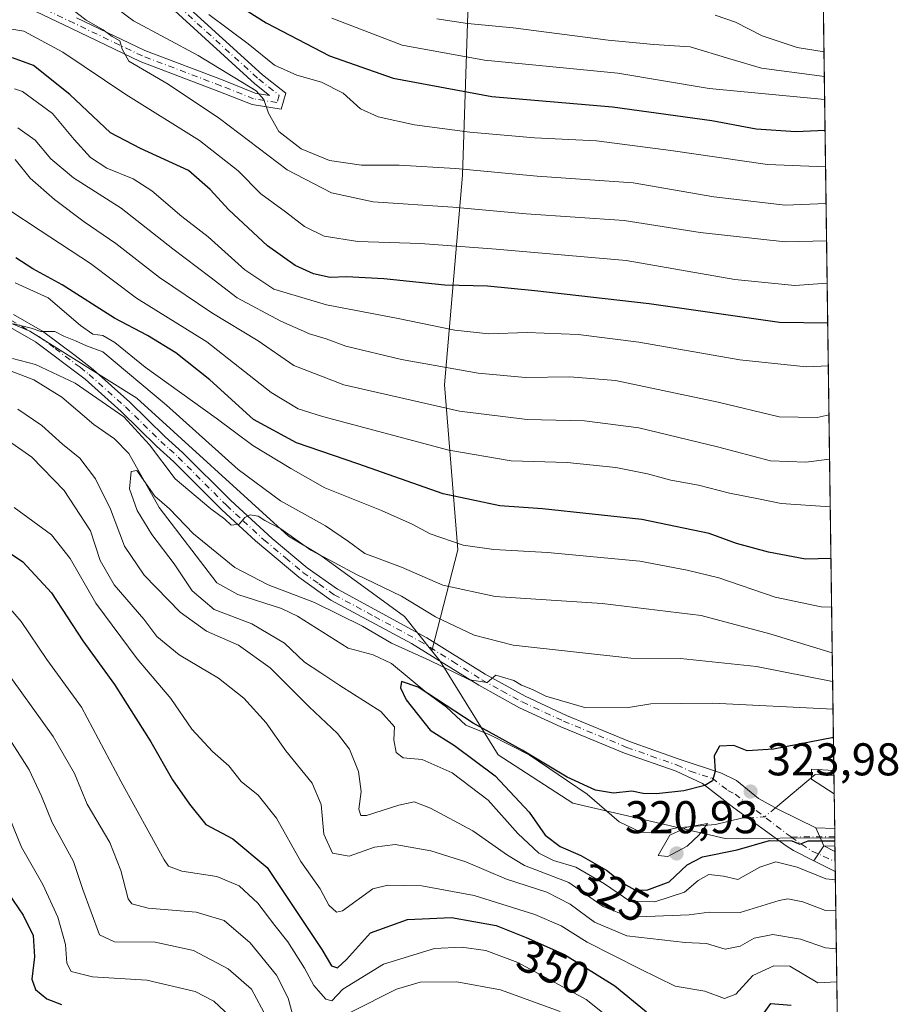
# Model space of a CAD drawing. Units: metres. Extents: x 589785 to 593211, y 4775292 to 4777651.
# Drawn here: x 593020 to 593211, y 4775802 to 4776017 of the extents above; entities that cross this region are included whole.
import ezdxf
from ezdxf.enums import TextEntityAlignment as Align

# ---------------------------------------------------------------- set-up
doc = ezdxf.new("R2010")
doc.units = ezdxf.units.M
doc.header["$MEASUREMENT"] = 0
doc.linetypes.add('DGN Style 4', pattern=[2.6384748266838614, 1.318413404963828, -0.6592067024819142, 0.001648016756204785, -0.6592067024819142])
for name, color, linetype, lineweight in [('Arbolado forestal CxS', 92, 'Continuous', 0), ('Camino Cxs', 7, 'Continuous', 0), ('Camino eje', 30, 'DGN Style 4', 13), ('Comarca CxS', 21, 'Continuous', 0), ('Comunidad Autónoma CxS', 142, 'Continuous', 0), ('Corriente natural lineal', 142, 'Continuous', 13), ('Corriente natural lineal oculto', 9, 'DGN Style 4', 13), ('Curva de nivel maestra', 30, 'Continuous', 30), ('Curva de nivel normal', 30, 'Continuous', 0), ('Municipio CxS', 4, 'Continuous', 0), ('Pista no pavimentada Cxs', 111, 'Continuous', 0), ('Pista no pavimentada eje', 91, 'DGN Style 4', 0), ('Provincia CxS', 1, 'Continuous', 0), ('Punto de cota en terreno', 7, 'Continuous', 0), ('Rótulo de curva de nivel directora', 7, 'Continuous', 0), ('Rótulo de punto de cota en terreno', 7, 'Continuous', 0)]:
    doc.layers.add(name, color=color, linetype=linetype, lineweight=lineweight)
doc.styles.add('Style-Arial', font='txt')

# ---------------------------------------------------------------- blocks, each defined once
blk = doc.blocks.new('5PATER')
at = {"layer": 'Comarca CxS', "linetype": 'Continuous', "lineweight": 0}
h = blk.add_hatch(color=51, dxfattribs=at)
edge = h.paths.add_edge_path()
edge.add_ellipse((0, 0), major_axis=(-0.1095731443231308, -0.1110710700762829), ratio=0.9994222409660322, start_angle=0, end_angle=360)

msp = doc.modelspace()

# ---------------------------------------------------------------- linework, layer by layer
at = {"layer": 'Arbolado forestal CxS', "color": 92, "linetype": 'Continuous', "lineweight": 0, "extrusion": (0.00439683309020906, -0.3203940218977112, 0.9472741623157395), "elevation": -1527243.352415983, "flags": 128}
msp.add_lwpolyline([(658675.3349257882, 4516376.535476961), (658675.3349257882, 4516007.082720995)], dxfattribs=at)
at = {"layer": 'Arbolado forestal CxS', "color": 92, "linetype": 'Continuous', "lineweight": 0, "extrusion": (-0.003981094100186771, 0.2900558169616243, 0.957001449286515), "elevation": 1383208.070666864, "flags": 128}
msp.add_lwpolyline([(-658685.1688202898, -4562183.107585976), (-658685.1688202899, -4562171.070002398)], dxfattribs=at)
at = {"layer": 'Arbolado forestal CxS', "color": 92, "linetype": 'Continuous', "lineweight": 0, "extrusion": (-0.006672345892134687, 0.4846338701169587, 0.8746916552338627), "elevation": 2310858.76222545, "flags": 128}
msp.add_lwpolyline([(-658887.9223617931, -4169692.32404025), (-658887.922361793, -4169690.173135673)], dxfattribs=at)
at = {"layer": 'Arbolado forestal CxS', "color": 92, "linetype": 'Continuous', "lineweight": 0, "extrusion": (-0.006585826392489054, 0.484201450140868, 0.8749317588087704), "elevation": 2308844.995231561, "flags": 128}
msp.add_lwpolyline([(-658094.8465778228, -4170930.785092756), (-658094.8465778228, -4170930.591802663)], dxfattribs=at)
at = {"layer": 'Arbolado forestal CxS', "color": 92, "linetype": 'Continuous', "lineweight": 0, "extrusion": (-0.005462566656890087, 0.3966213561225013, 0.9179660452506222), "elevation": 1891256.891410233, "flags": 128}
msp.add_lwpolyline([(-658911.4777376619, -4376014.062583928), (-658911.4777376619, -4376012.069183913)], dxfattribs=at)
at = {"layer": 'Arbolado forestal CxS', "color": 92, "linetype": 'Continuous', "lineweight": 0, "extrusion": (-0.00400674964092518, 0.2958233379530462, 0.9552342637696958), "elevation": 1410737.733347178, "flags": 128}
msp.add_lwpolyline([(-657823.0720632285, -4553854.021377513), (-657823.0720632283, -4553852.784604089)], dxfattribs=at)
at = {"layer": 'Arbolado forestal CxS', "color": 92, "linetype": 'Continuous', "lineweight": 0, "extrusion": (-0.004075518955385599, 0.2965650878009236, 0.9550039470299978), "elevation": 1414239.339769502, "flags": 128}
msp.add_lwpolyline([(-658766.8676219126, -4552630.078783758), (-658766.8676219127, -4552627.785068825)], dxfattribs=at)
at = {"layer": 'Arbolado forestal CxS', "color": 92, "linetype": 'Continuous', "lineweight": 0, "extrusion": (-0.005795278546250558, 0.4224738624114164, 0.9063565801194092), "elevation": 2014522.621600693, "flags": 128}
msp.add_lwpolyline([(-658648.0640896163, -4320688.345638786), (-658648.0640896164, -4320685.940509156)], dxfattribs=at)
at = {"layer": 'Arbolado forestal CxS', "color": 92, "linetype": 'Continuous', "lineweight": 0, "extrusion": (-0.007237353462456088, 0.5272844368257144, 0.8496580155546399), "elevation": 2514206.227488006, "flags": 128}
msp.add_lwpolyline([(-658687.2727008836, -4050351.069256319), (-658687.2727008834, -4050255.68342848)], dxfattribs=at)
at = {"layer": 'Arbolado forestal CxS', "color": 92, "linetype": 'Continuous', "lineweight": 0}
for points in [[(593183.3388999999, 4776873.373500001, 493.9501000000019), (593197.5417, 4775838.4198, 324.3712999999989), (593197.5132999998, 4775838.4199, 324.3706999999995), (593173.5975000003, 4775838.285300001, 320.8285000000033), (593140.3718999998, 4775845.949899999, 323.4103999999934), (593124.0208999999, 4775856.5255, 324.1968000000052), (593111.3695, 4775876.962900001, 330.8724999999977), (593109.5932999998, 4775879.183300001, 331.5675999999949), (593115.2620999999, 4775901.293099999, 345.3809000000037), (593112.3426999999, 4775937.301300001, 364.0602999999974), (593116.2352999998, 4775983.0419, 390.5858000000007), (593118.1815, 4776040.460700001, 428.7100000000065)], [(592997.0405000001, 4776339.479499999, 515.6478999999963), (592995.9099000003, 4776327.652899999, 517.5391999999993), (592996.8334999997, 4776321.540899999, 516.6650999999983), (592975.1215000004, 4776312.956900001, 520.1089999999967), (592972.2018999998, 4776295.439300001, 515.9091999999946), (592981.9341000002, 4776272.0823, 509.5681999999942), (592993.6127000004, 4776237.0471, 500.4269000000059), (593012.1031, 4776216.6099, 497.1481000000058), (593045.1919, 4776191.306700001, 490.6741000000038), (593088.9855000004, 4776165.0307, 483.4391999999935), (593110.9549000004, 4776157.7075, 475.7299999999959), (593120.0891000004, 4776150.0211, 473.8684000000067), (593137.4380999999, 4776140.8003, 470.7909000000073), (593142.7622999996, 4776128.1843, 474.7756999999983), (593147.3766999999, 4776096.9067, 468.5771999999997), (593131.8057000004, 4776072.576500001, 452.7035999999935), (593118.1815, 4776040.460700001, 428.7100000000065), (593116.2352999998, 4775983.0419, 390.5858000000007), (593112.3426999999, 4775937.301300001, 364.0602999999974), (593115.2620999999, 4775901.293099999, 345.3809000000037), (593109.5932999998, 4775879.183300001, 331.5675999999949)], [(592997.0405000001, 4776339.479499999, 515.6478999999963), (592995.9099000003, 4776327.652899999, 517.5391999999993), (592996.8334999997, 4776321.540899999, 516.6650999999983), (592975.1215000004, 4776312.956900001, 520.1089999999967), (592972.2018999998, 4776295.439300001, 515.9091999999946), (592981.9341000002, 4776272.0823, 509.5681999999942), (592993.6127000004, 4776237.0471, 500.4269000000059), (593012.1031, 4776216.6099, 497.1481000000058), (593045.1919, 4776191.306700001, 490.6741000000038), (593088.9855000004, 4776165.0307, 483.4391999999935), (593110.9549000004, 4776157.7075, 475.7299999999959), (593120.0891000004, 4776150.0211, 473.8684000000067), (593137.4380999999, 4776140.8003, 470.7909000000073), (593142.7622999996, 4776128.1843, 474.7756999999983), (593147.3766999999, 4776096.9067, 468.5771999999997), (593131.8057000004, 4776072.576500001, 452.7035999999935), (593118.1815, 4776040.460700001, 428.7100000000065), (593116.2352999998, 4775983.0419, 390.5858000000007), (593112.3426999999, 4775937.301300001, 364.0602999999974), (593115.2620999999, 4775901.293099999, 345.3809000000037), (593109.5932999998, 4775879.183300001, 331.5675999999949)], [(593118.1815, 4776040.460700001, 428.7100000000065), (593116.2352999998, 4775983.0419, 390.5858000000007), (593112.3426999999, 4775937.301300001, 364.0602999999974), (593115.2620999999, 4775901.293099999, 345.3809000000037), (593109.5932999998, 4775879.183300001, 331.5675999999949), (593103.5837000003, 4775886.694700001, 333.7324999999983), (593085.3129000004, 4775899.9933, 336.5963999999949), (593078.2808999997, 4775904.212300001, 336.6321999999927), (593045.1924999999, 4775934.3815, 339.1682000000001), (593021.8356999997, 4775948.979499999, 340.4502999999968), (592998.4789000005, 4775958.7117, 345.1760999999969), (592986.2385, 4775951.457699999, 342.2056000000011), (592968.3101000005, 4775945.0865, 348.2713999999978), (592956.6319000004, 4775922.7031, 349.8508000000002), (592938.1413000004, 4775899.345899999, 348.6823000000004), (592906.6151000002, 4775915.096100001, 357.8941999999952), (592897.2673000004, 4775943.139699999, 361.2611000000034), (592873.9099000003, 4775977.201900001, 363.0852000000014), (592856.3929000003, 4775999.585899999, 369.9560999999958)], [(592847.1980999997, 4776015.678099999, 377.1802000000025), (592856.3929000003, 4775999.585899999, 369.9560999999958), (592873.9099000003, 4775977.201900001, 363.0852000000014), (592897.2673000004, 4775943.139699999, 361.2611000000034), (592906.6151000002, 4775915.096100001, 357.8941999999952), (592938.1413000004, 4775899.345899999, 348.6823000000004), (592956.6319000004, 4775922.7031, 349.8508000000002), (592968.3101000005, 4775945.0865, 348.2713999999978), (592986.2385, 4775951.457699999, 342.2056000000011), (592998.4789000005, 4775958.7117, 345.1760999999969), (593021.8356999997, 4775948.979499999, 340.4502999999968), (593045.1924999999, 4775934.3815, 339.1682000000001), (593078.2808999997, 4775904.212300001, 336.6321999999927), (593085.3129000004, 4775899.9933, 336.5963999999949), (593103.5837000003, 4775886.694700001, 333.7324999999983), (593109.5932999998, 4775879.183300001, 331.5675999999949)], [(592847.1980999997, 4776015.678099999, 377.1802000000025), (592856.3929000003, 4775999.585899999, 369.9560999999958), (592873.9099000003, 4775977.201900001, 363.0852000000014), (592897.2673000004, 4775943.139699999, 361.2611000000034), (592906.6151000002, 4775915.096100001, 357.8941999999952), (592938.1413000004, 4775899.345899999, 348.6823000000004), (592956.6319000004, 4775922.7031, 349.8508000000002), (592968.3101000005, 4775945.0865, 348.2713999999978), (592986.2385, 4775951.457699999, 342.2056000000011), (592998.4789000005, 4775958.7117, 345.1760999999969), (593021.8356999997, 4775948.979499999, 340.4502999999968), (593045.1924999999, 4775934.3815, 339.1682000000001), (593078.2808999997, 4775904.212300001, 336.6321999999927), (593085.3129000004, 4775899.9933, 336.5963999999949), (593103.5837000003, 4775886.694700001, 333.7324999999983), (593109.5932999998, 4775879.183300001, 331.5675999999949)], [(592856.3929000003, 4775999.585899999, 369.9560999999958), (592873.9099000003, 4775977.201900001, 363.0852000000014), (592897.2673000004, 4775943.139699999, 361.2611000000034), (592906.6151000002, 4775915.096100001, 357.8941999999952), (592938.1413000004, 4775899.345899999, 348.6823000000004), (592956.6319000004, 4775922.7031, 349.8508000000002), (592968.3101000005, 4775945.0865, 348.2713999999978), (592986.2385, 4775951.457699999, 342.2056000000011), (592998.4789000005, 4775958.7117, 345.1760999999969), (593021.8356999997, 4775948.979499999, 340.4502999999968), (593045.1924999999, 4775934.3815, 339.1682000000001), (593078.2808999997, 4775904.212300001, 336.6321999999927), (593085.3129000004, 4775899.9933, 336.5963999999949), (593103.5837000003, 4775886.694700001, 333.7324999999983), (593109.5932999998, 4775879.183300001, 331.5675999999949), (593111.3695, 4775876.962900001, 330.8724999999977), (593124.0208999999, 4775856.5255, 324.1968000000052), (593140.3718999998, 4775845.949899999, 323.4103999999934), (593173.5975000003, 4775838.285300001, 320.8285000000033), (593197.5132999998, 4775838.4199, 324.3706999999995), (593197.5417, 4775838.4198, 324.3712999999989), (593201.9529999997, 4775516.970899999, 466.5141000000004)], [(593109.5932999998, 4775879.183300001, 331.5675999999949), (593111.3695, 4775876.962900001, 330.8724999999977), (593124.0208999999, 4775856.5255, 324.1968000000052), (593140.3718999998, 4775845.949899999, 323.4103999999934), (593173.5975000003, 4775838.285300001, 320.8285000000033), (593197.5132999998, 4775838.4199, 324.3706999999995), (593197.5417, 4775838.4198, 324.3712999999989)]]:
    msp.add_polyline3d(points, dxfattribs=at)
at = {"layer": 'Camino Cxs', "color": 7, "linetype": 'Continuous', "lineweight": 0, "extrusion": (0.1448121607144692, 0.2124807178315423, 0.9663753839264531), "elevation": 1100992.11806004, "flags": 128}
msp.add_lwpolyline([(2199450.884194635, -4136507.586195827), (2199450.884194634, -4136511.627257358)], dxfattribs=at)
at = {"layer": 'Camino Cxs', "color": 7, "linetype": 'Continuous', "lineweight": 0, "extrusion": (-0.3461031855697007, 0.1751612036521203, 0.9217001343569642), "elevation": 631536.9646480131, "flags": 128}
msp.add_lwpolyline([(-4529060.93043076, -1499754.78968365), (-4529060.930430761, -1499751.807238245)], dxfattribs=at)
at = {"layer": 'Camino Cxs', "color": 7, "linetype": 'Continuous', "lineweight": 0, "extrusion": (-0.008259019965672776, 0.6015319590520658, 0.7988060408060209), "elevation": 2868181.396508539, "flags": 128}
msp.add_lwpolyline([(-658707.608836349, -3807903.241334917), (-658707.608836349, -3807897.770154609)], dxfattribs=at)
at = {"layer": 'Camino Cxs', "color": 7, "linetype": 'Continuous', "lineweight": 0, "extrusion": (-0.4839430646240925, 0.244878066535636, 0.840139180571892), "elevation": 882701.75701149, "flags": 128}
msp.add_lwpolyline([(-4529172.842377996, -1366702.834269205), (-4529172.842377996, -1366709.120005052)], dxfattribs=at)
at = {"layer": 'Camino Cxs', "color": 7, "linetype": 'Continuous', "lineweight": 0}
for points in [[(593055.1841000002, 4776020.816500001, 397.4394999999931), (593072.6316999998, 4776004.9549, 394.2391000000061), (593077.7364999996, 4776000.9441, 393.0458000000072), (593076.6799, 4775997.4221, 390.8010999999969), (593070.3344999999, 4775998.413699999, 390.7146999999969), (593063.0647, 4776001.3215, 389.8775000000023), (593045.8794999998, 4776007.8455, 390.0527000000002), (593030.9095000001, 4776015.0121, 384.9937999999966), (593021.5998999998, 4776019.437899999, 383.3276000000042)], [(593055.1841000002, 4776020.816500001, 397.4394999999931), (593072.6316999998, 4776004.9549, 394.2391000000061), (593077.7364999996, 4776000.9441, 393.0458000000072), (593076.6799, 4775997.4221, 390.8010999999969), (593070.3344999999, 4775998.413699999, 390.7146999999969), (593063.0647, 4776001.3215, 389.8775000000023), (593045.8794999998, 4776007.8455, 390.0527000000002), (593030.9095000001, 4776015.0121, 384.9937999999966), (593021.5998999998, 4776019.437899999, 383.3276000000042)], [(593032.0289000003, 4776017.358700001, 386.3931000000011), (593046.9040999999, 4776010.237700001, 391.4554999999964), (593064.0088999998, 4776003.744100001, 391.6407999999938), (593071.0267000003, 4776000.937100001, 391.5978999999934), (593074.1602999996, 4776000.4475, 392.0011999999988), (593070.9518999998, 4776002.9683, 392.3812999999937), (593053.4744999995, 4776018.856899999, 396.0022999999928)], [(593032.0289000003, 4776017.358700001, 386.3931000000011), (593046.9040999999, 4776010.237700001, 391.4554999999964), (593064.0088999998, 4776003.744100001, 391.6407999999938), (593071.0267000003, 4776000.937100001, 391.5978999999934), (593074.1602999996, 4776000.4475, 392.0011999999988), (593070.9518999998, 4776002.9683, 392.3812999999937), (593053.4744999995, 4776018.856899999, 396.0022999999928)]]:
    msp.add_polyline3d(points, dxfattribs=at)
msp.add_3dface([(593192.9308000002, 4775833.4231, 329.1205999999947), (593195.1300999997, 4775836.6501, 328.0815000000002), (593197.5824999996, 4775835.4088, 329.238400000002), (593197.6425000001, 4775831.038799999, 332.5298999999941)], dxfattribs=at)
at = {"layer": 'Camino eje', "color": 30, "linetype": 'DGN Style 4', "lineweight": 13, "extrusion": (-0.5553983165754296, -0.4046947608418303, 0.7264673843279907), "elevation": -2261975.304030621, "flags": 128}
msp.add_lwpolyline([(-3510519.955889665, 2391698.91554454), (-3510514.900393779, 2391701.415832135), (-3510509.959862907, 2391705.248190075)], dxfattribs=at)
at = {"layer": 'Camino eje', "color": 30, "linetype": 'DGN Style 4', "lineweight": 13}
msp.add_polyline3d([(593054.3293000003, 4776019.8367, 396.6910999999964), (593071.7918999996, 4776003.9617, 393.2568000000028), (593076.2368999999, 4776000.4691, 392.4159999999974), (593075.7605, 4775998.8815, 391.499100000001), (593070.6804999998, 4775999.6753, 391.152900000001), (593063.5368999997, 4776002.5329, 390.5007999999943), (593046.3916999997, 4776009.0417, 390.811600000001), (593031.4693, 4776016.1853, 385.6723999999958), (593021.7855000002, 4776020.789100001, 383.9141999999993)], dxfattribs=at)
at = {"layer": 'Comarca CxS', "color": 21, "linetype": 'Continuous', "lineweight": 0, "flags": 128}
msp.add_lwpolyline([(593204.4200007145, 4775337.199982208), (589815.0700006896, 4775291.729982208), (589787.8768889497, 4777350.406930104), (589784.5100006904, 4777605.299982185), (590056.9381151488, 4777608.959255504), (593172.670000716, 4777650.809982185)], close=True, dxfattribs=at)
at = {"layer": 'Comunidad Autónoma CxS', "color": 142, "linetype": 'Continuous', "lineweight": 0, "flags": 128}
msp.add_lwpolyline([(593204.4200007145, 4775337.199982208), (589815.0700006896, 4775291.729982208), (589787.8768889497, 4777350.406930104), (589784.5100006904, 4777605.299982185), (590056.9381151488, 4777608.959255504), (593172.670000716, 4777650.809982185)], close=True, dxfattribs=at)
at = {"layer": 'Corriente natural lineal', "color": 142, "linetype": 'Continuous', "lineweight": 13, "extrusion": (0.2128674366688536, 0.1522992869264732, 0.9651385297498589), "elevation": 853939.8494735658, "flags": 128}
msp.add_lwpolyline([(3538938.241222204, -3147580.947661915), (3538939.135366652, -3147592.685282038), (3538936.543473837, -3147595.95570806)], dxfattribs=at)
at = {"layer": 'Corriente natural lineal', "color": 142, "linetype": 'Continuous', "lineweight": 13}
msp.add_polyline3d([(593014.4741000002, 4775941.459600001, 334.7966000000015), (593022.7268000003, 4775938.390799999, 333.4744000000064), (593028.8126999997, 4775934.553200001, 333.0311999999976), (593035.8086999999, 4775928.615800001, 331.9421000000002), (593040.2745000003, 4775925.4682, 332.4671999999992), (593043.4607999995, 4775922.252, 332.0087000000058), (593050.0247, 4775910.4813, 330.3674000000028), (593062.6694999998, 4775894.064200001, 328.635500000004), (593067.2008999997, 4775891.522, 328.571299999996), (593076.7544, 4775888.4235, 328.0461000000068), (593080.2346999999, 4775886.769099999, 327.8899999999995), (593091.3235999999, 4775879.7816, 327.3549000000057), (593096.7399000004, 4775878.372099999, 327.6898999999976), (593100.7851999998, 4775876.4814, 327.7679000000062), (593108.4861000003, 4775870.035599999, 326.3013999999966), (593112.8002000004, 4775866.951500001, 326.2853000000032), (593117, 4775863, 325.7636000000057), (593122.2607000005, 4775860.873299999, 326.4192000000039), (593130.7977999998, 4775856.5112, 326.0114000000031), (593143.5170999998, 4775847.954500001, 324.9051999999938), (593150.4658000004, 4775841.926100001, 323.7357999999949), (593155.2033000002, 4775839.643100001, 322.8947999999946), (593158.1607999997, 4775839.474199999, 322.6821000000054), (593163.0817, 4775840.622500001, 322.3156000000017), (593171.5165999997, 4775841.302800001, 321.6092000000062), (593177.1971000005, 4775842.685500001, 321.2633999999962), (593178.5455999998, 4775842.7586, 321.819399999993)], dxfattribs=at)
at = {"layer": 'Corriente natural lineal oculto', "color": 9, "linetype": 'DGN Style 4', "lineweight": 13, "extrusion": (-0.4191246552598292, 0.5421430451970242, 0.7282962597033069), "elevation": 2340808.562962754, "flags": 128}
msp.add_lwpolyline([(-3390323.283084336, -2487339.593448473), (-3390326.321849398, -2487336.714551283), (-3390329.39809246, -2487336.89068819)], dxfattribs=at)
at = {"layer": 'Curva de nivel maestra', "color": 30, "linetype": 'Continuous', "lineweight": 30, "flags": 128}
for points, elevation in [([(593061.6200000001, 4776023.7401), (593073.4100000003, 4776016.2601), (593087.25, 4776009.100099999), (593101.1600000003, 4776004.190099999), (593122.6600000003, 4776000.1801), (593149.0499999998, 4775997.9301), (593170.7199999997, 4775994.960100001), (593180.3799999999, 4775993.130100001), (593189.04, 4775992.5701), (593195.4227999998, 4775992.824100001)], 400), ([(593196.0007999997, 4775950.704800001), (593185.4500000002, 4775950.890100001), (593157.0499999998, 4775954.940099999), (593132.0499999998, 4775957.8101), (593121.7199999997, 4775958.800100001), (593112.3799999999, 4775959.0001), (593099.1299999999, 4775960.380100001), (593090.9800000006, 4775960.850099999), (593087.3600000005, 4775960.6801), (593083.7599999999, 4775961.4901), (593079.7699999996, 4775963.280099999), (593073.7199999997, 4775967.640100001), (593065.2400000002, 4775975.440099999), (593061.1799999997, 4775979.9101), (593056.4299999997, 4775984.0101), (593045.9800000006, 4775988.8301), (593039.4400000004, 4775992.290100001), (593030.5599999996, 4776000.610099999), (593022.5899999999, 4776006.9301), (593018.0499999998, 4776008.630100001)], 375), ([(593196.7048000004, 4775899.4038), (593191.1299999999, 4775899.220100001), (593183.0599999996, 4775900.770099999), (593176.1100000005, 4775902.6501), (593170.0899999999, 4775904.860099999), (593155.4000000004, 4775907.880100001), (593133.7199999997, 4775910.220100001), (593124.3899999997, 4775910.890100001), (593112.0800000001, 4775913.4801), (593093.4400000004, 4775920.0101), (593080, 4775924.620100001), (593070.6600000003, 4775929.710100001), (593061.0800000001, 4775938.380100001), (593053.7000000002, 4775944.220100001), (593047.5, 4775948.020099999), (593040.2800000003, 4775951.800100001), (593028.8899999997, 4775959.0601), (593022.4500000002, 4775962.620100001), (593018.7999999998, 4775964.960100001)], 350), ([(593012.9900000002, 4775903.4801), (593020.2800000003, 4775898.620100001), (593026.5300000003, 4775891.860099999), (593033.4199999999, 4775881.4301), (593040.2999999998, 4775871.9001), (593048.2400000002, 4775859.340100001), (593052.9699999997, 4775851.030099999), (593056.6799999997, 4775845.7301), (593060.25, 4775841.340100001), (593066.0999999996, 4775838.190099999), (593073.6600000003, 4775831.9101), (593085.5800000001, 4775814.0101), (593087.7100000001, 4775810.5001), (593089, 4775810.020099999), (593090.9400000004, 4775811.8201), (593096.2000000002, 4775817.6601), (593104.2300000006, 4775820.5701), (593113.9000000004, 4775821.0001), (593123.5899999999, 4775819.300100001), (593130.1900000004, 4775816.690099999), (593138.54, 4775812.940099999), (593149.4900000002, 4775806.110099999), (593156.4199999999, 4775800.420100001)], 350), ([(593197.2414999995, 4775860.296399999), (593184.1299999999, 4775857.7301), (593178.4000000004, 4775857.370100001), (593175.5, 4775858.540100001), (593172.3399999999, 4775858.4001), (593171.2199999997, 4775856.290100001), (593171.4500000002, 4775852.9301), (593170.8399999999, 4775850.8201), (593169.1399999997, 4775849.8101), (593164.6100000005, 4775848.690099999), (593158.6100000005, 4775847.9801), (593155.7199999997, 4775848.0801), (593153.2699999996, 4775848.600099999), (593149.25, 4775848.1801), (593145.3099999996, 4775848.800100001), (593139.0999999996, 4775851.640100001), (593129.3300000001, 4775857.550100001), (593118.5800000001, 4775863.460100001), (593106.5999999996, 4775871.3201), (593102.9500000002, 4775872.5001), (593102.7199999997, 4775871.110099999), (593103.9600000001, 4775868.550100001), (593109.2400000002, 4775861.920100001), (593114.5599999996, 4775858.5701), (593123.3899999997, 4775851.920100001), (593130.7999999998, 4775844.040100001), (593134.3399999999, 4775839.020099999), (593137.6200000001, 4775836.4801), (593142.1100000005, 4775834.5801), (593147.7199999997, 4775831.340100001), (593151.2999999998, 4775828.520099999), (593153.8700000001, 4775827.0801), (593156.5099999999, 4775827.0001), (593161.4000000004, 4775828.840100001), (593165.3200000003, 4775832.4901), (593168.6299999999, 4775834.2601), (593176.25, 4775835.800100001), (593183.2999999998, 4775837.850099999), (593188.1600000003, 4775837.720100001), (593189.9100000003, 4775837.020099999), (593191.75, 4775837.7501), (593197.551, 4775837.7421)], 325), ([(593013.7300000006, 4775831.1601), (593020.3899999997, 4775821.5601), (593022.5800000001, 4775817.120100001), (593022.8399999999, 4775812.450099999), (593022.25, 4775807.550100001), (593023.0599999996, 4775805.3301), (593025.5599999996, 4775803.2601), (593028.7199999997, 4775802.0001)], 375), ([(593178.1200000001, 4775794.610099999), (593183.5599999996, 4775802.220100001), (593188.0499999998, 4775801.890100001)], 350)]:
    msp.add_lwpolyline(points, dxfattribs=dict(at, elevation=elevation))
at = {"layer": 'Curva de nivel normal', "color": 30, "linetype": 'Continuous', "lineweight": 0, "flags": 128}
for points, elevation in [([(593033.8600000005, 4776024.66), (593044.4699999997, 4776016.720000001), (593058.5999999996, 4776009.119999999), (593071.2000000002, 4776001.42), (593072.9299999997, 4775999.52), (593073.8899999997, 4775996.58), (593076.1600000003, 4775992.52), (593081.0599999996, 4775988.800000001), (593087.2699999996, 4775986.26), (593094.2199999997, 4775985.199999999), (593102.4600000001, 4775985.189999999), (593114.7199999997, 4775984.470000001), (593132.5800000001, 4775982.789999999), (593153.4900000002, 4775981.350000001), (593171.1100000005, 4775978.27), (593186.7199999997, 4775976.480000001), (593195.6423000004, 4775976.8255)], 390), ([(593027.6799999997, 4776021.949999999), (593034.1100000005, 4776016.82), (593037.8200000003, 4776014.74), (593039.7800000003, 4776013.279999999), (593041.4800000006, 4776012.34), (593041.9699999997, 4776010.560000001), (593043.4400000004, 4776007.890000001), (593052.0300000003, 4776002.880000001), (593063.2000000002, 4775995.380000001), (593078.0199999996, 4775984.199999999), (593087.6500000004, 4775979.17), (593096.75, 4775977.199999999), (593114.1299999999, 4775976.050000001), (593130.1799999997, 4775974.619999999), (593151.5899999999, 4775973.109999999), (593168.1200000001, 4775970.480000001), (593186.7199999997, 4775968.51), (593195.7540999996, 4775968.6829)], 385), ([(593060.8799999999, 4776018.07), (593069.4600000001, 4776011.699999999), (593075.2599999999, 4776007.039999999), (593080.0899999999, 4776004.84), (593085.5199999996, 4776003.350000001), (593090.2100000001, 4776000.890000001), (593094.0099999999, 4775997.52), (593097.8799999999, 4775995.730000001), (593105.8200000003, 4775994.01), (593117.8799999999, 4775992.4), (593131.9900000002, 4775991.180000001), (593145.5199999996, 4775990.51), (593161.7599999999, 4775988.4), (593182.8799999999, 4775985.359999999), (593195.5327000003, 4775984.8114)], 395), ([(593171.4400000004, 4776017.970000001), (593175.8600000005, 4776016.390000001), (593181.6799999997, 4776013.439999999), (593189.3499999996, 4776010.890000001), (593195.1882999997, 4776009.9089)], 415.0000000000001), ([(593195.3304000003, 4775999.555000001), (593170.1399999997, 4776001.949999999), (593150.1900000004, 4776005.300000001), (593121.0899999999, 4776008.109999999), (593103.1299999999, 4776011.380000001), (593087.7800000003, 4776017.32)], 405), ([(593195.2620000001, 4776004.542300001), (593181.5599999996, 4776006.4), (593174.6600000003, 4776008.380000001), (593165.9600000001, 4776011.01), (593158.0499999998, 4776011.52), (593148.0499999998, 4776012.470000001), (593127.2999999998, 4776015.199999999), (593117.3899999997, 4776016.119999999), (593110.6399999997, 4776017.17)], 410.0000000000001), ([(593195.8806999996, 4775959.453600001), (593188.8099999996, 4775958.970000001), (593175.6900000004, 4775960.289999999), (593151.9800000006, 4775964.42), (593123.6299999999, 4775966.850000001), (593107.1200000001, 4775968.109999999), (593093.4000000004, 4775968.529999999), (593086.0599999996, 4775969.730000001), (593081.7800000003, 4775971.82), (593077.6299999999, 4775974.99), (593072.2300000006, 4775978.949999999), (593067.29, 4775983.960000001), (593058.8799999999, 4775990.600000001), (593042.7599999999, 4776000.609999999), (593029.0300000003, 4776009.869999999), (593020.5099999999, 4776014.460000001), (593014.25, 4776015.49)], 380.0000000000001), ([(593018.4500000002, 4776001.84), (593020.2000000002, 4776001.300000001), (593026.7699999996, 4775996.52), (593031.5199999996, 4775990.84), (593035.0499999998, 4775986.9), (593038.5999999996, 4775984.529999999), (593044.3499999996, 4775982.24), (593048.4800000006, 4775979.58), (593055.0199999996, 4775973.980000001), (593060.7300000006, 4775969.560000001), (593068.7300000006, 4775962.359999999), (593075.0599999996, 4775958.16), (593086.5999999996, 4775954.699999999), (593102.2000000002, 4775951.75), (593114.5899999999, 4775949.199999999), (593122.0499999998, 4775948.41), (593130.3899999997, 4775948.66), (593141.4900000002, 4775948.279999999), (593154.7599999999, 4775946.600000001), (593176.8200000003, 4775942.74), (593191.2999999998, 4775941.210000001), (593196.1283999998, 4775941.4034)], 370.0000000000001), ([(593019.1699999999, 4775993.359999999), (593023.0099999999, 4775990.640000001), (593026.3799999999, 4775986.609999999), (593031.3700000001, 4775982.480000001), (593041.7300000006, 4775975.84), (593053.0599999996, 4775966.930000001), (593061.0999999996, 4775960.850000001), (593067.1100000005, 4775956.289999999), (593076.6200000001, 4775951.140000001), (593082.9000000004, 4775948.430000001), (593086.4800000006, 4775947.34), (593090.7800000003, 4775945.689999999), (593102.9500000002, 4775942.82), (593119.7199999997, 4775939.82), (593130.0499999998, 4775938.9), (593139.7000000002, 4775939.039999999), (593149.6399999997, 4775938.180000001), (593160.0300000003, 4775936.02), (593172.0499999998, 4775933.51), (593185.3799999999, 4775930.25), (593193.6900000004, 4775930.130000001), (593196.2750000004, 4775930.719599999)], 365), ([(593196.4079999998, 4775921.030999999), (593191.2199999997, 4775920.41), (593183.54, 4775920.710000001), (593171.9000000004, 4775923.75), (593154.7699999996, 4775927.9), (593142.9000000004, 4775929.439999999), (593130.3600000005, 4775929.680000001), (593115.6200000001, 4775931.539999999), (593090.3700000001, 4775937.24), (593079.4500000002, 4775941.52), (593071.6500000004, 4775946.890000001), (593061.5800000001, 4775952.980000001), (593050.1500000004, 4775960.67), (593040.5999999996, 4775968.130000001), (593033.6500000004, 4775972.84), (593027.1799999997, 4775977.680000001), (593021.8700000001, 4775982.380000001), (593018.5999999996, 4775986.439999999)], 360), ([(593017.0099999999, 4775975.600000001), (593024.0700000003, 4775970.980000001), (593035.04, 4775963.720000001), (593045.1200000001, 4775956.17), (593060.4500000002, 4775946.640000001), (593074.4900000002, 4775935.560000001), (593080.3899999997, 4775932.039999999), (593085.6900000004, 4775930.380000001), (593113.2800000003, 4775923.02), (593126.8600000005, 4775920.689999999), (593139.1500000004, 4775920.34), (593149.7100000001, 4775919.24), (593156.6699999999, 4775917.880000001), (593161.75, 4775916.470000001), (593167.7999999998, 4775915.390000001), (593174.54, 4775913.59), (593180.8499999996, 4775912.4), (593185.8099999996, 4775911.34), (593196.5502000004, 4775910.668199999)], 355), ([(593196.8505999995, 4775888.781400001), (593194.5599999996, 4775888.800000001), (593184.5199999996, 4775890.939999999), (593172.2400000002, 4775895.119999999), (593165.2800000003, 4775896.82), (593154.9600000001, 4775898.82), (593134.8399999999, 4775900.710000001), (593123.0999999996, 4775901.300000001), (593116.4400000004, 4775902.310000001), (593109.2199999997, 4775904.75), (593105.3099999996, 4775906.84), (593098.6200000001, 4775909.82), (593086.2400000002, 4775914.77), (593078.8300000001, 4775919.02), (593070.5, 4775924.029999999), (593062.4699999997, 4775930), (593046.9699999997, 4775941.16), (593040.3799999999, 4775946.51), (593037.7400000002, 4775948), (593035.5599999996, 4775948.359999999), (593032.9100000003, 4775950.199999999), (593025.7999999998, 4775956.220000001), (593018.5999999996, 4775959.560000001)], 345), ([(593196.9878000002, 4775878.7816), (593183.3799999999, 4775882.939999999), (593168.3799999999, 4775886.939999999), (593146.7800000003, 4775889.529999999), (593123.3799999999, 4775891.109999999), (593111.9900000002, 4775893.529999999), (593102.9699999997, 4775897.480000001), (593094.9400000004, 4775900.480000001), (593091.4000000004, 4775903.050000001), (593086.3499999996, 4775906.52), (593076.5199999996, 4775911.939999999), (593067.2800000003, 4775918.800000001), (593051.6299999999, 4775932.82), (593037.7800000003, 4775944.480000001), (593034.1699999999, 4775945.76), (593031.8200000003, 4775946.850000001), (593029.2699999996, 4775947.9), (593027.2800000003, 4775948.930000001), (593024.25, 4775948.880000001), (593022.1100000005, 4775949.600000001), (593018.25, 4775950.59)], 340), ([(593197.0738000004, 4775872.517999999), (593180.4699999997, 4775875.800000001), (593163.8899999997, 4775877.560000001), (593153.0499999998, 4775877.640000001), (593127.3300000001, 4775880.430000001), (593118.8300000001, 4775882.66), (593110.4100000003, 4775886.609999999), (593102.9800000006, 4775891.180000001), (593093.1299999999, 4775895.850000001), (593088.2400000002, 4775898.529999999), (593083.1299999999, 4775901.180000001), (593076.6100000005, 4775905.810000001), (593073.1200000001, 4775907.65), (593071.6399999997, 4775908.58), (593069.9199999999, 4775908.92), (593068.75, 4775908.32), (593067.54, 4775906.83), (593065.7999999998, 4775906.65), (593064.3899999997, 4775907.92), (593061.3600000005, 4775910.220000001), (593053.5199999996, 4775916.75), (593047.9400000004, 4775924.180000001), (593042.3700000001, 4775930.300000001), (593031.7400000002, 4775937.609999999), (593023.0700000003, 4775941.680000001), (593018.0700000003, 4775943.02)], 335), ([(593019.2400000002, 4775931.960000001), (593024.4400000004, 4775928.41), (593028.9699999997, 4775924.350000001), (593032.7300000006, 4775921.26), (593036.1500000004, 4775916.720000001), (593039.4199999999, 4775910.119999999), (593042.5099999999, 4775902.09), (593046.8099999996, 4775895.699999999), (593054.6600000003, 4775887.66), (593060.3799999999, 4775883.480000001), (593067.3799999999, 4775880.430000001), (593074.2800000003, 4775875.5), (593082.7800000003, 4775866.99), (593088.9699999997, 4775861.180000001), (593091.5899999999, 4775857.77), (593093.5599999996, 4775852.890000001), (593094.1799999997, 4775848.550000001), (593093.6399999997, 4775844.680000001), (593094.1100000005, 4775843.279999999), (593095.3399999999, 4775843.289999999), (593102.4000000004, 4775845.550000001), (593105.7199999997, 4775846.25), (593109.2800000003, 4775844.890000001), (593118.5, 4775839.9), (593126.0700000003, 4775834.619999999), (593129.8200000003, 4775832.369999999), (593139.4699999997, 4775828.66), (593147.0099999999, 4775823.439999999), (593152.75, 4775821.060000001), (593165.7199999997, 4775821.58), (593170.1399999997, 4775822.16), (593176.8899999997, 4775822.109999999), (593185.4000000004, 4775824.720000001), (593187.3200000003, 4775825.130000001), (593190.5300000003, 4775824.41), (593195.5199999996, 4775822.550000001), (593197.7600999996, 4775822.5009)], 335), ([(593017.1799999997, 4775925.029999999), (593022.29, 4775921.480000001), (593029.3499999996, 4775914.199999999), (593035.0599999996, 4775905.369999999), (593037.1699999999, 4775898.960000001), (593040.2199999997, 4775893.640000001), (593046.7000000002, 4775886.119999999), (593049.5700000003, 4775882.310000001), (593054.4100000003, 4775878.32), (593062.9900000002, 4775873.26), (593068.5499999998, 4775868.9), (593073.3799999999, 4775863.49), (593077.7000000002, 4775857.380000001), (593083.4699999997, 4775850.34), (593085.4299999997, 4775845.65), (593085.9900000002, 4775839.220000001), (593087.9100000003, 4775835.050000001), (593091.5099999999, 4775834.4), (593097.0499999998, 4775836.4), (593101.5499999998, 4775836.960000001), (593109.3399999999, 4775835.560000001), (593117.0300000003, 4775833.140000001), (593125.8799999999, 4775829.350000001), (593134.6799999997, 4775826.58), (593139.7599999999, 4775823.960000001), (593145.0899999999, 4775819.970000001), (593152.1399999997, 4775817.02), (593164.8399999999, 4775815.58), (593169.5199999996, 4775815.32), (593173.5899999999, 4775814.100000001), (593176.8700000001, 4775814.779999999), (593179.9199999999, 4775816.51), (593184.04, 4775817.33), (593190.04, 4775816.26), (593195.5099999999, 4775814.369999999), (593197.8744999999, 4775814.169299999)], 340), ([(593197.6673999997, 4775829.26), (593195.6100000005, 4775829.480000001), (593189.3600000005, 4775831.970000001), (593184.6399999997, 4775833.199999999), (593181.1799999997, 4775832.029999999), (593176.3499999996, 4775829.34), (593173.2400000002, 4775830.07), (593170.0599999996, 4775830.4), (593167.7300000006, 4775829.08), (593164.7199999997, 4775826.52), (593158.2400000002, 4775824.470000001), (593152.79, 4775824.600000001), (593147.29, 4775828.34), (593141, 4775832.039999999), (593136.1399999997, 4775833.449999999), (593132.9199999999, 4775835.060000001), (593128.3799999999, 4775839.34), (593121.8399999999, 4775846.65), (593114.0199999996, 4775852.609999999), (593107.5, 4775855.470000001), (593103.3300000001, 4775855.869999999), (593101.79, 4775857), (593101.29, 4775859.83), (593101.4500000002, 4775862.65), (593098.4699999997, 4775865.99), (593089.4699999997, 4775871.619999999), (593085.3099999996, 4775874.439999999), (593081.7599999999, 4775876.720000001), (593077.4199999999, 4775880.890000001), (593070.25, 4775885.109999999), (593062.0300000003, 4775888.230000001), (593057.2400000002, 4775892.34), (593053.3499999996, 4775898.199999999), (593048.4900000002, 4775904.600000001), (593045.2199999997, 4775909.850000001), (593043.5599999996, 4775914.58), (593043.9699999997, 4775918.380000001), (593045.1500000004, 4775918.560000001), (593049.1100000005, 4775912.99), (593052.3200000003, 4775910.180000001), (593057.5700000003, 4775904.76), (593066.5800000001, 4775897.439999999), (593073.8300000001, 4775893.619999999), (593083.9299999997, 4775889.76), (593094.4400000004, 4775884.609999999), (593100.75, 4775880.880000001), (593108.9800000006, 4775877.199999999), (593117.79, 4775872.869999999), (593121.6200000001, 4775872.279999999), (593123.5300000003, 4775873.939999999), (593127.5099999999, 4775872.720000001), (593129.1600000003, 4775871.710000001), (593131.5599999996, 4775870.77), (593134.4400000004, 4775869.32), (593143.2000000002, 4775866.789999999), (593152.5, 4775866.869999999), (593157.3700000001, 4775867.630000001), (593170.8899999997, 4775867.77), (593197.1561000004, 4775866.517000001)], 330), ([(593018.4100000003, 4775910.480000001), (593026.5700000003, 4775904.51), (593030.6500000004, 4775899.4), (593036.2000000002, 4775889.640000001), (593045.25, 4775877.480000001), (593052.6299999999, 4775868.789999999), (593057.1600000003, 4775862.100000001), (593061.7199999997, 4775857.25), (593065.2800000003, 4775854.15), (593067.9800000006, 4775850.730000001), (593071.6399999997, 4775847.699999999), (593075.6500000004, 4775842.730000001), (593080.9900000002, 4775833.24), (593085.1699999999, 4775827.24), (593087.1100000005, 4775823.74), (593088.7699999996, 4775822.199999999), (593090.0499999998, 4775822.470000001), (593096.6799999997, 4775827.25), (593100, 4775828.07), (593107.3899999997, 4775827.930000001), (593118.7999999998, 4775825.800000001), (593132.0599999996, 4775821.710000001), (593137.7999999998, 4775819.180000001), (593143.5099999999, 4775815.65), (593154.9900000002, 4775809.82), (593162.6600000003, 4775806.01), (593169.2000000002, 4775804.939999999), (593173.4900000002, 4775803.34), (593175.9699999997, 4775804.32), (593179.6799999997, 4775808.380000001), (593184.2300000006, 4775810.470000001), (593187.7100000001, 4775810.42), (593193.8499999996, 4775806.75), (593197.9735000003, 4775806.951300001)], 345), ([(593151.9500000002, 4775796.180000001), (593143.2599999999, 4775803.16), (593128.3399999999, 4775811.180000001), (593121.3899999997, 4775813.83), (593116.0700000003, 4775814.539999999), (593110.1799999997, 4775814.24), (593099.0599999996, 4775810.82), (593090.1500000004, 4775805.380000001), (593087.7400000002, 4775802.850000001), (593086.4100000003, 4775803.199999999), (593083.8200000003, 4775806.180000001), (593081.7699999996, 4775809.980000001), (593078.1600000003, 4775815.720000001), (593075.3399999999, 4775819.25), (593071.5999999996, 4775824.140000001), (593067.5, 4775827.960000001), (593062.6799999997, 4775829.970000001), (593054.9900000002, 4775831.140000001), (593052.0999999996, 4775832.24), (593051.1399999997, 4775833.600000001), (593041.7300000006, 4775850.600000001), (593033.0999999996, 4775866.9), (593025.5300000003, 4775877.34), (593019.9400000004, 4775885.609999999), (593015.7999999998, 4775890.41)], 355), ([(593015.6399999997, 4775876.25), (593026.9000000004, 4775860.52), (593031.5800000001, 4775852.439999999), (593034.3200000003, 4775845.779999999), (593039.3099999996, 4775837.42), (593041.7000000002, 4775831.27), (593043.3200000003, 4775825.130000001), (593044.1200000001, 4775824.02), (593047.6299999999, 4775823.08), (593058.1100000005, 4775822.180000001), (593064.2599999999, 4775820.33), (593069.9199999999, 4775815.460000001), (593075.7000000002, 4775808.439999999), (593078.2199999997, 4775803.42), (593080.1699999999, 4775796.17)], 360), ([(593073.5099999999, 4775799.279999999), (593070.2400000002, 4775805.390000001), (593065.1500000004, 4775809.850000001), (593057.5499999998, 4775813.850000001), (593049.1799999997, 4775815.609999999), (593040.29, 4775815.720000001), (593037.0199999996, 4775817.230000001), (593033.4199999999, 4775827.119999999), (593031.3799999999, 4775833.27), (593026.7199999997, 4775841.730000001), (593024.3799999999, 4775847.470000001), (593021.6900000004, 4775853.230000001), (593016.4600000001, 4775861.5)], 365), ([(593197.4097999996, 4775848.031500001), (593192.4800000006, 4775851.230000001), (593192.4800000006, 4775853.4), (593197.3406999996, 4775853.0667)], 320), ([(593016.6799999997, 4775844.560000001), (593019.9900000002, 4775836.34), (593024.6900000004, 4775828.210000001), (593027.9100000003, 4775821.109999999), (593029.5999999996, 4775815.130000001), (593029.8799999999, 4775811.08), (593030.8399999999, 4775809.24), (593035.5099999999, 4775808.060000001), (593047.3499999996, 4775807.359999999), (593057.8899999997, 4775804.9), (593062.0199999996, 4775802.75), (593065.4800000006, 4775799.52)], 370), ([(593169.7199999997, 4775841.52), (593165.2800000003, 4775840.77), (593161.5599999996, 4775838.980000001), (593159.0099999999, 4775834.52), (593161.1100000005, 4775834.33), (593165.3200000003, 4775836.58), (593167.9100000003, 4775839.09), (593169.7199999997, 4775841.52)], 320), ([(593091.8899999997, 4775800.359999999), (593101.8399999999, 4775805.359999999), (593107.0300000003, 4775806.92), (593115, 4775807), (593124.5999999996, 4775805.26), (593137.5999999996, 4775800.5)], 360)]:
    msp.add_lwpolyline(points, dxfattribs=dict(at, elevation=elevation))
at = {"layer": 'Municipio CxS', "color": 4, "linetype": 'Continuous', "lineweight": 0, "flags": 128}
msp.add_lwpolyline([(590056.9381151488, 4777608.959255504), (593172.670000716, 4777650.809982185), (593204.4200007145, 4775337.199982208), (589815.0700006896, 4775291.729982208)], dxfattribs=at)
at = {"layer": 'Pista no pavimentada Cxs', "color": 111, "linetype": 'Continuous', "lineweight": 0, "extrusion": (0.2925014896610235, -0.6644687021298644, 0.6876948614290613), "elevation": -2999657.901300592, "flags": 128}
msp.add_lwpolyline([(2467078.940327849, 2841842.757051481), (2467078.940327849, 2841849.000992192)], dxfattribs=at)
msp.add_lwpolyline([(2467078.940327849, 2841842.757051481), (2467078.940327849, 2841849.000992192)], dxfattribs=at)
at = {"layer": 'Pista no pavimentada Cxs', "color": 111, "linetype": 'Continuous', "lineweight": 0, "extrusion": (0.248271264053443, -0.006639398745596451, 0.9686677953920027), "elevation": 115886.3583655994, "flags": 128}
msp.add_lwpolyline([(4789991.560783889, -450647.2752036136), (4789991.560783889, -450651.5230691818)], dxfattribs=at)
at = {"layer": 'Pista no pavimentada Cxs', "color": 111, "linetype": 'Continuous', "lineweight": 0, "extrusion": (0.008781535054672794, -0.6344945254903206, 0.7728774687910733), "elevation": -3024779.193190901, "flags": 128}
msp.add_lwpolyline([(659232.9947548944, 3684651.718513787), (659232.9947548945, 3684646.697832308)], dxfattribs=at)
at = {"layer": 'Pista no pavimentada Cxs', "color": 111, "linetype": 'Continuous', "lineweight": 0, "extrusion": (0.1448121607144692, 0.2124807178315423, 0.9663753839264531), "elevation": 1100992.11806004, "flags": 128}
msp.add_lwpolyline([(2199450.884194635, -4136507.586195827), (2199450.884194634, -4136511.627257358)], dxfattribs=at)
at = {"layer": 'Pista no pavimentada Cxs', "color": 111, "linetype": 'Continuous', "lineweight": 0, "extrusion": (-0.1189772178892882, 0.002929270855000678, 0.9928926633808829), "elevation": -56261.23742304935, "flags": 128}
msp.add_lwpolyline([(-4788990.131050858, 472130.0611502735), (-4788990.131050858, 472127.6059619224)], dxfattribs=at)
at = {"layer": 'Pista no pavimentada Cxs', "color": 111, "linetype": 'Continuous', "lineweight": 0}
for points in [[(593018.2701000003, 4775952.630100001, 344.5987000000023), (593024.5800999999, 4775948.9901, 348.1171999999933), (593031.6901000004, 4775943.690099999, 345.8730000000069), (593035.6501000002, 4775940.630100001, 346.2367999999988), (593043.6601, 4775933.470100001, 342.7531000000017), (593051.3701, 4775925.9301, 348.7592000000004), (593055.1801000005, 4775922.5001, 346.1944999999978), (593065.6901000004, 4775911.9901, 341.9444999999978), (593074.7101999996, 4775903.720100001, 339.7838999999949), (593082.3601000002, 4775897.360099999, 346.6116000000038), (593089.0001999997, 4775892.640100001, 338.7161000000052), (593108.5201000003, 4775882.050100001, 333.2522999999928), (593121.2301000003, 4775874.100099999, 332.0274999999965), (593129.9401000004, 4775869.300100001, 338.1858999999968), (593138.9600999998, 4775865.130100001, 334.975900000005), (593152.7200999996, 4775859.4301, 338.5853999999963), (593163.3501000004, 4775855.630100001, 329.2214999999997), (593172.8400999998, 4775852.540100001, 326.3806999999942), (593176.0500999996, 4775850.9001, 327.3138000000035), (593180.9200999998, 4775847.020099999, 330.7636000000057), (593185.2600999996, 4775844.5601, 329.6585000000051), (593193.4001000002, 4775840.5801, 332.6146000000008), (593195.1300999997, 4775836.6501, 328.0815000000002), (593192.9308000002, 4775833.4231, 329.1205999999947), (593188.5102000004, 4775835.6601, 327.4133000000002), (593186.9401000004, 4775836.630100001, 326.8822999999975), (593175.5301000001, 4775844.960100001, 327.8105000000069), (593168.6501000002, 4775850.2601, 326.7396000000008), (593162.8901000004, 4775852.950099999, 327.0868999999948), (593151.6001000004, 4775856.880100001, 331.2626000000019), (593137.7200999996, 4775862.630100001, 330.6448999999994), (593128.6801000005, 4775866.8101, 331.5127999999968), (593119.8201000001, 4775871.700099999, 330.397299999997), (593105.1401000004, 4775880.800100001, 332.8266000000003), (593087.5301999999, 4775890.280099999, 341.1230000000069), (593080.5100999996, 4775895.280099999, 344.6442999999999), (593071.1001000004, 4775903.210100001, 337.6391000000003), (593063.7701000003, 4775909.9801, 342.2262000000046), (593053.2701000003, 4775920.4801, 348.5881999999983), (593049.4600999998, 4775923.9001, 347.1171000000031), (593041.7600999996, 4775931.440099999, 340.2554999999993), (593033.8701, 4775938.4901, 342.8135000000038), (593023.0502000004, 4775946.6601, 343.5709999999963), (593017.0900999998, 4775950.100099999, 344.2914000000019)], [(593018.2701000003, 4775952.630100001, 344.5987000000023), (593024.5800999999, 4775948.9901, 348.1171999999933), (593031.6901000004, 4775943.690099999, 345.8730000000069), (593035.6501000002, 4775940.630100001, 346.2367999999988), (593043.6601, 4775933.470100001, 342.7531000000017), (593051.3701, 4775925.9301, 348.7592000000004), (593055.1801000005, 4775922.5001, 346.1944999999978), (593065.6901000004, 4775911.9901, 341.9444999999978), (593074.7101999996, 4775903.720100001, 339.7838999999949), (593082.3601000002, 4775897.360099999, 346.6116000000038), (593089.0001999997, 4775892.640100001, 338.7161000000052), (593108.5201000003, 4775882.050100001, 333.2522999999928), (593121.2301000003, 4775874.100099999, 332.0274999999965), (593129.9401000004, 4775869.300100001, 338.1858999999968), (593138.9600999998, 4775865.130100001, 334.975900000005), (593152.7200999996, 4775859.4301, 338.5853999999963), (593163.3501000004, 4775855.630100001, 329.2214999999997), (593172.8400999998, 4775852.540100001, 326.3806999999942), (593176.0500999996, 4775850.9001, 327.3138000000035), (593180.9200999998, 4775847.020099999, 330.7636000000057), (593185.2600999996, 4775844.5601, 329.6585000000051), (593193.4001000002, 4775840.5801, 332.6146000000008)], [(593192.9308000002, 4775833.4231, 329.1205999999947), (593188.5102000004, 4775835.6601, 327.4133000000002), (593186.9401000004, 4775836.630100001, 326.8822999999975), (593175.5301000001, 4775844.960100001, 327.8105000000069), (593168.6501000002, 4775850.2601, 326.7396000000008), (593162.8901000004, 4775852.950099999, 327.0868999999948), (593151.6001000004, 4775856.880100001, 331.2626000000019), (593137.7200999996, 4775862.630100001, 330.6448999999994), (593128.6801000005, 4775866.8101, 331.5127999999968), (593119.8201000001, 4775871.700099999, 330.397299999997), (593105.1401000004, 4775880.800100001, 332.8266000000003), (593087.5301999999, 4775890.280099999, 341.1230000000069), (593080.5100999996, 4775895.280099999, 344.6442999999999), (593071.1001000004, 4775903.210100001, 337.6391000000003), (593063.7701000003, 4775909.9801, 342.2262000000046), (593053.2701000003, 4775920.4801, 348.5881999999983), (593049.4600999998, 4775923.9001, 347.1171000000031), (593041.7600999996, 4775931.440099999, 340.2554999999993), (593033.8701, 4775938.4901, 342.8135000000038), (593023.0502000004, 4775946.6601, 343.5709999999963), (593017.0900999998, 4775950.100099999, 344.2914000000019)]]:
    msp.add_polyline3d(points, dxfattribs=at)
msp.add_3dface([(593195.1300999997, 4775836.6501, 328.0815000000002), (593193.4001000002, 4775840.5801, 332.6146000000008), (593197.5130000003, 4775840.470100001, 331.559699999998), (593197.5672000004, 4775836.590100001, 328.3736999999965)], dxfattribs=at)
at = {"layer": 'Pista no pavimentada eje', "color": 91, "linetype": 'DGN Style 4', "lineweight": 0, "extrusion": (-0.04841889178313818, -0.9833446243180618, 0.1751826496638943), "elevation": -4724959.515689537, "flags": 128}
msp.add_lwpolyline([(357606.8494802404, 841066.3306727079), (357606.8457748815, 841066.3307742785), (357597.3299525866, 841063.6504252302)], dxfattribs=at)
at = {"layer": 'Pista no pavimentada eje', "color": 91, "linetype": 'DGN Style 4', "lineweight": 0}
msp.add_polyline3d([(593017.6801000005, 4775951.3651, 344.0644000000029), (593023.8151000004, 4775947.825099999, 345.3791000000056), (593027.3701, 4775945.175100001, 346.0926999999938), (593032.7801000001, 4775941.090100001, 343.3772999999928), (593034.7600999996, 4775939.5601, 344.3194999999978), (593042.7100999998, 4775932.4551, 340.0430000000051), (593046.5651000004, 4775928.6851, 341.2406999999948), (593050.4151, 4775924.915100001, 347.6679000000004), (593052.3201000001, 4775923.2051, 349.8438000000024), (593054.2251000004, 4775921.4901, 347.3402999999962), (593064.7301000003, 4775910.985099999, 341.8815999999933), (593068.3951000003, 4775907.600099999, 338.575800000006), (593072.9051000001, 4775903.465100001, 337.9308000000019), (593077.6101000002, 4775899.5001, 343.0329999999958), (593081.4351000005, 4775896.3201, 345.2850999999937), (593084.9451000001, 4775893.8201, 341.3098000000027), (593088.2651000004, 4775891.460100001, 339.5544999999984), (593097.0701000001, 4775886.720100001, 340.0720000000001), (593106.8300999999, 4775881.425100001, 332.7241999999969), (593114.1700999998, 4775876.8751, 331.3129000000045), (593120.5251000002, 4775872.9001, 330.9489999999932), (593124.8800999997, 4775870.5001, 332.9349999999977), (593129.3101000005, 4775868.0551, 334.070200000002), (593138.3400999998, 4775863.880100001, 333.045100000003), (593152.1601, 4775858.155099999, 333.8616999999941), (593157.4751000004, 4775856.255100001, 334.1508000000031), (593163.1201, 4775854.290100001, 328.0709999999963), (593166.0000999998, 4775852.9451, 326.6983000000037), (593170.7451, 4775851.4001, 326.102899999998), (593174.1851000005, 4775848.7501, 326.1511000000028), (593175.7901, 4775847.9301, 326.270199999999), (593178.2251000004, 4775845.9901, 327.5902999999962), (593188.0083, 4775838.588099999, 326.4735999999975)], dxfattribs=at)
at = {"layer": 'Provincia CxS', "color": 1, "linetype": 'Continuous', "lineweight": 0, "flags": 128}
msp.add_lwpolyline([(593204.4200007145, 4775337.199982208), (589815.0700006896, 4775291.729982208), (589787.8768889497, 4777350.406930104), (589784.5100006904, 4777605.299982185), (590056.9381151488, 4777608.959255504), (593172.670000716, 4777650.809982185)], close=True, dxfattribs=at)

# ---------------------------------------------------------------- block references
at = {"layer": 'Punto de cota en terreno', "color": 7, "linetype": 'Continuous', "lineweight": 0, "xscale": 10, "yscale": 10, "zscale": 10}
for p in [(593179.1600000003, 4775848.51, 323.9799999999959), (593163, 4775835, 320.929999999993)]:
    msp.add_blockref('5PATER', p, dxfattribs=at)

# ---------------------------------------------------------------- texts
at = {"layer": 'Rótulo de curva de nivel directora', "color": 7, "linetype": 'Continuous', "lineweight": 0, "style": 'Style-Arial'}
for s, rotation, p in [('325', 329.991819227857, (593149.1552040813, 4775826.435745769)), ('350', 335.814991957827, (593136.109332933, 4775810.167288492))]:
    msp.add_text(s, height=7.000000000000002, rotation=rotation, dxfattribs=at).set_placement(p, align=Align.MIDDLE_CENTER)
at = {"layer": 'Rótulo de punto de cota en terreno', "color": 7, "linetype": 'Continuous', "lineweight": 0, "style": 'Style-Arial'}
for s, p in [('323,98', (593182.6878000004, 4775852.037799999)), ('320,93', (593151.7171999998, 4775839.409700001))]:
    msp.add_text(s, height=7.000000000000002, dxfattribs=at).set_placement(p)

doc.saveas('drawing.dxf')
